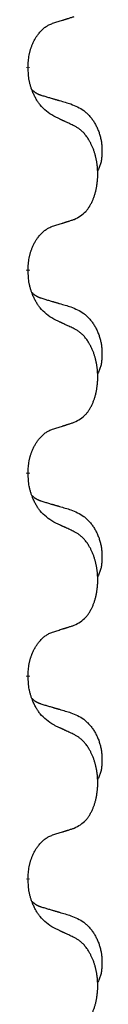
# Model space of a CAD drawing. Units: millimetres. Extents: x -876 to 1591, y -191 to 642.
# Drawn here: x 132 to 133, y 482 to 497 of the extents above; entities that cross this region are included whole.
import ezdxf

# ---------------------------------------------------------------- set-up
doc = ezdxf.new("R2010")
doc.units = ezdxf.units.MM
doc.linetypes.add('SLD_Durchgehend', pattern=[0, 0, 0])

# ---------------------------------------------------------------- blocks, each defined once
blk = doc.blocks.new('HL50FU-0-200', base_point=(357.315, 225.298))
at = {"color": 7, "linetype": 'SLD_Durchgehend', "const_width": 0.0625}
for points in [[(131.604, 496.717), (131.604, 496.702)], [(131.604, 493.542), (131.604, 493.527)], [(131.604, 490.367), (131.604, 490.352)], [(131.604, 487.192), (131.604, 487.177)], [(131.604, 484.017), (131.604, 484.002)]]:
    blk.add_lwpolyline(points, dxfattribs=at)
at = {"color": 7, "linetype": 'SLD_Durchgehend'}
for points, knots in [([(132.005, 497.404), (132.028, 497.411), (132.074, 497.425), (132.124, 497.441), (132.155, 497.45), (132.166, 497.454), (132.178, 497.458), (132.189, 497.461), (132.201, 497.465), (132.212, 497.469), (132.224, 497.472), (132.247, 497.48), (132.282, 497.491), (132.312, 497.501), (132.328, 497.506)], [0, 0, 0, 0, 0.072467, 0.1449339, 0.1570396, 0.1691453, 0.181251, 0.1933566, 0.2054742, 0.2175917, 0.2297093, 0.2418268, 0.2903502, 0.3388736, 0.3388736, 0.3388736, 0.3388736]), ([(131.604, 496.717), (131.606, 496.747), (131.609, 496.809), (131.617, 496.877), (131.625, 496.921), (131.63, 496.942), (131.635, 496.963), (131.641, 496.983), (131.647, 497.003), (131.654, 497.022), (131.661, 497.041), (131.669, 497.062), (131.679, 497.084), (131.69, 497.108), (131.702, 497.132), (131.714, 497.154), (131.727, 497.175), (131.74, 497.195), (131.754, 497.215), (131.769, 497.236), (131.787, 497.258), (131.808, 497.28), (131.83, 497.302), (131.852, 497.321), (131.874, 497.339), (131.896, 497.354), (131.919, 497.368), (131.945, 497.381), (131.974, 497.393), (131.994, 497.4), (132.005, 497.404)], [0, 0, 0, 0, 0.0921911, 0.1843821, 0.20591, 0.2274409, 0.2489766, 0.2705115, 0.2907895, 0.3110675, 0.3313472, 0.3516275, 0.3780441, 0.4044611, 0.4308749, 0.4572883, 0.4811357, 0.5049824, 0.5288358, 0.5526907, 0.5831984, 0.6137075, 0.6442319, 0.6747535, 0.7017613, 0.7287719, 0.7557302, 0.7826753, 0.8155538, 0.8484323, 0.8484323, 0.8484323, 0.8484323]), ([(132.005, 495.945), (131.966, 495.97), (131.888, 496.02), (131.815, 496.092), (131.776, 496.142), (131.761, 496.164), (131.747, 496.186), (131.733, 496.21), (131.719, 496.235), (131.705, 496.261), (131.693, 496.288), (131.681, 496.313), (131.672, 496.337), (131.663, 496.359), (131.655, 496.382), (131.647, 496.405), (131.64, 496.429), (131.634, 496.454), (131.628, 496.479), (131.618, 496.528), (131.61, 496.602), (131.606, 496.668), (131.604, 496.702)], [0, 0, 0, 0, 0.1384339, 0.2768679, 0.3033597, 0.3298585, 0.3563872, 0.3829147, 0.4124908, 0.4420671, 0.4716312, 0.5011954, 0.5251621, 0.5491281, 0.5730953, 0.5970624, 0.6225046, 0.647948, 0.6733839, 0.6988157, 0.7982768, 0.8977379, 0.8977379, 0.8977379, 0.8977379]), ([(131.667, 496.359), (131.668, 496.359), (131.669, 496.358), (131.671, 496.355), (131.676, 496.351), (131.681, 496.345), (131.688, 496.34), (131.694, 496.334), (131.7, 496.329), (131.706, 496.325), (131.713, 496.32), (131.719, 496.316), (131.726, 496.312), (131.733, 496.308), (131.74, 496.304), (131.747, 496.3), (131.754, 496.297), (131.761, 496.294), (131.768, 496.29), (131.775, 496.287), (131.783, 496.284), (131.79, 496.282), (131.798, 496.279), (131.813, 496.273), (131.835, 496.266), (131.856, 496.26), (131.866, 496.257)], [0, 0, 0, 0, 0.001845, 0.0036901, 0.0117985, 0.0199078, 0.0280202, 0.0361323, 0.0440497, 0.0519672, 0.0598837, 0.0678001, 0.0756537, 0.0835073, 0.0913611, 0.0992148, 0.1070839, 0.114953, 0.1228221, 0.1306911, 0.1386101, 0.1465292, 0.1544482, 0.1623671, 0.1943097, 0.2262522, 0.2262522, 0.2262522, 0.2262522]), ([(131.866, 496.257), (131.885, 496.251), (131.923, 496.24), (131.966, 496.227), (131.995, 496.219), (132.009, 496.215), (132.024, 496.21), (132.038, 496.206), (132.052, 496.202), (132.067, 496.198), (132.081, 496.194), (132.121, 496.182), (132.186, 496.163), (132.246, 496.145), (132.276, 496.136)], [0, 0, 0, 0, 0.0597754, 0.1195507, 0.1344951, 0.1494396, 0.164384, 0.1793284, 0.1942733, 0.2092182, 0.2241631, 0.239108, 0.3332541, 0.4274002, 0.4274002, 0.4274002, 0.4274002]), ([(132.276, 496.136), (132.311, 496.122), (132.38, 496.093), (132.454, 496.051), (132.499, 496.015), (132.521, 495.996), (132.542, 495.976), (132.562, 495.954), (132.582, 495.931), (132.601, 495.907), (132.618, 495.883), (132.635, 495.857), (132.651, 495.831), (132.666, 495.804), (132.679, 495.777), (132.692, 495.749), (132.704, 495.721), (132.715, 495.691), (132.724, 495.662), (132.733, 495.632), (132.74, 495.602), (132.746, 495.572), (132.751, 495.542), (132.755, 495.511), (132.758, 495.48), (132.76, 495.448), (132.761, 495.417), (132.761, 495.386), (132.76, 495.354), (132.759, 495.323), (132.756, 495.292), (132.752, 495.261), (132.746, 495.23), (132.739, 495.201), (132.73, 495.172), (132.719, 495.143), (132.705, 495.114), (132.695, 495.095), (132.69, 495.086)], [0, 0, 0, 0, 0.11248, 0.224961, 0.254186, 0.283426, 0.31271, 0.341991, 0.372448, 0.402906, 0.433349, 0.463793, 0.494366, 0.524938, 0.555513, 0.586088, 0.617098, 0.648109, 0.679115, 0.710121, 0.740923, 0.771725, 0.802531, 0.833337, 0.864673, 0.896008, 0.927346, 0.958685, 0.99012, 1.021553, 1.05301, 1.084467, 1.114994, 1.145525, 1.175982, 1.206419, 1.238567, 1.270714, 1.270714, 1.270714, 1.270714]), ([(132.328, 495.794), (132.305, 495.804), (132.259, 495.826), (132.21, 495.849), (132.18, 495.863), (132.168, 495.869), (132.156, 495.874), (132.145, 495.88), (132.133, 495.885), (132.121, 495.89), (132.11, 495.896), (132.086, 495.907), (132.051, 495.923), (132.02, 495.937), (132.005, 495.945)], [0, 0, 0, 0, 0.0753711, 0.1507421, 0.1636224, 0.1765026, 0.1893829, 0.2022632, 0.215138, 0.2280128, 0.2408877, 0.2537625, 0.3052361, 0.3567097, 0.3567097, 0.3567097, 0.3567097]), ([(132.328, 494.331), (132.361, 494.348), (132.426, 494.381), (132.49, 494.434), (132.524, 494.473), (132.538, 494.491), (132.551, 494.51), (132.564, 494.53), (132.577, 494.551), (132.589, 494.574), (132.601, 494.597), (132.611, 494.619), (132.621, 494.642), (132.63, 494.664), (132.638, 494.686), (132.646, 494.709), (132.653, 494.733), (132.66, 494.757), (132.666, 494.782), (132.671, 494.807), (132.677, 494.833), (132.681, 494.859), (132.685, 494.886), (132.688, 494.913), (132.691, 494.94), (132.693, 494.968), (132.694, 494.996), (132.695, 495.023), (132.695, 495.049), (132.694, 495.074), (132.693, 495.099), (132.692, 495.124), (132.69, 495.148), (132.687, 495.173), (132.684, 495.197), (132.68, 495.222), (132.676, 495.246), (132.672, 495.269), (132.667, 495.293), (132.661, 495.316), (132.656, 495.338), (132.649, 495.36), (132.643, 495.382), (132.635, 495.405), (132.627, 495.427), (132.618, 495.45), (132.609, 495.472), (132.599, 495.493), (132.589, 495.514), (132.579, 495.534), (132.568, 495.554), (132.556, 495.576), (132.541, 495.599), (132.523, 495.625), (132.505, 495.649), (132.486, 495.672), (132.467, 495.693), (132.448, 495.712), (132.427, 495.73), (132.401, 495.75), (132.368, 495.771), (132.341, 495.786), (132.328, 495.794)], [0, 0, 0, 0, 0.11048, 0.22096, 0.2438, 0.266649, 0.289537, 0.312423, 0.338182, 0.363942, 0.389684, 0.415425, 0.43907, 0.462713, 0.48636, 0.510006, 0.535335, 0.560664, 0.585992, 0.611321, 0.638238, 0.665155, 0.692074, 0.718994, 0.746736, 0.774479, 0.802219, 0.829959, 0.855068, 0.880178, 0.905288, 0.930398, 0.955063, 0.979727, 1.004391, 1.029055, 1.05317, 1.077286, 1.101401, 1.125516, 1.148415, 1.171313, 1.194212, 1.217111, 1.241338, 1.265564, 1.289789, 1.314014, 1.33646, 1.358905, 1.381354, 1.403803, 1.434509, 1.465215, 1.495942, 1.526667, 1.553727, 1.58079, 1.607802, 1.634803, 1.680601, 1.726399, 1.726399, 1.726399, 1.726399]), ([(131.604, 493.542), (131.606, 493.572), (131.609, 493.634), (131.617, 493.702), (131.625, 493.746), (131.63, 493.767), (131.635, 493.788), (131.641, 493.808), (131.647, 493.828), (131.654, 493.847), (131.661, 493.866), (131.669, 493.887), (131.679, 493.909), (131.69, 493.933), (131.702, 493.957), (131.714, 493.979), (131.727, 494), (131.74, 494.02), (131.754, 494.04), (131.769, 494.061), (131.787, 494.083), (131.808, 494.105), (131.83, 494.127), (131.852, 494.146), (131.874, 494.164), (131.896, 494.179), (131.919, 494.193), (131.945, 494.206), (131.974, 494.218), (131.994, 494.225), (132.005, 494.229)], [0, 0, 0, 0, 0.0921911, 0.1843821, 0.20591, 0.2274409, 0.2489766, 0.2705115, 0.2907895, 0.3110675, 0.3313472, 0.3516275, 0.3780441, 0.4044611, 0.4308749, 0.4572883, 0.4811357, 0.5049824, 0.5288358, 0.5526907, 0.5831984, 0.6137075, 0.6442319, 0.6747535, 0.7017613, 0.7287719, 0.7557302, 0.7826753, 0.8155538, 0.8484323, 0.8484323, 0.8484323, 0.8484323]), ([(132.005, 494.229), (132.028, 494.236), (132.074, 494.25), (132.124, 494.266), (132.155, 494.275), (132.166, 494.279), (132.178, 494.283), (132.189, 494.286), (132.201, 494.29), (132.212, 494.294), (132.224, 494.297), (132.247, 494.305), (132.282, 494.316), (132.312, 494.326), (132.328, 494.331)], [0, 0, 0, 0, 0.072467, 0.1449339, 0.1570396, 0.1691453, 0.181251, 0.1933566, 0.2054742, 0.2175917, 0.2297093, 0.2418268, 0.2903502, 0.3388736, 0.3388736, 0.3388736, 0.3388736]), ([(132.005, 492.77), (131.966, 492.795), (131.888, 492.845), (131.815, 492.917), (131.776, 492.967), (131.761, 492.989), (131.747, 493.011), (131.733, 493.035), (131.719, 493.06), (131.705, 493.086), (131.693, 493.113), (131.681, 493.138), (131.672, 493.162), (131.663, 493.184), (131.655, 493.207), (131.647, 493.23), (131.64, 493.254), (131.634, 493.279), (131.628, 493.304), (131.618, 493.353), (131.61, 493.427), (131.606, 493.493), (131.604, 493.527)], [0, 0, 0, 0, 0.1384339, 0.2768679, 0.3033597, 0.3298585, 0.3563872, 0.3829147, 0.4124908, 0.4420671, 0.4716312, 0.5011954, 0.5251621, 0.5491281, 0.5730953, 0.5970624, 0.6225046, 0.647948, 0.6733839, 0.6988157, 0.7982768, 0.8977379, 0.8977379, 0.8977379, 0.8977379]), ([(131.667, 493.184), (131.668, 493.184), (131.669, 493.183), (131.671, 493.18), (131.676, 493.176), (131.681, 493.17), (131.688, 493.165), (131.694, 493.159), (131.7, 493.154), (131.706, 493.15), (131.713, 493.145), (131.719, 493.141), (131.726, 493.137), (131.733, 493.133), (131.74, 493.129), (131.747, 493.125), (131.754, 493.122), (131.761, 493.119), (131.768, 493.115), (131.775, 493.112), (131.783, 493.109), (131.79, 493.107), (131.798, 493.104), (131.813, 493.098), (131.835, 493.091), (131.856, 493.085), (131.866, 493.082)], [0, 0, 0, 0, 0.001845, 0.0036901, 0.0117985, 0.0199078, 0.0280202, 0.0361323, 0.0440497, 0.0519672, 0.0598837, 0.0678001, 0.0756537, 0.0835073, 0.0913611, 0.0992148, 0.1070839, 0.114953, 0.1228221, 0.1306911, 0.1386101, 0.1465292, 0.1544482, 0.1623671, 0.1943097, 0.2262522, 0.2262522, 0.2262522, 0.2262522]), ([(131.866, 493.082), (131.885, 493.076), (131.923, 493.065), (131.966, 493.052), (131.995, 493.044), (132.009, 493.04), (132.024, 493.035), (132.038, 493.031), (132.052, 493.027), (132.067, 493.023), (132.081, 493.019), (132.121, 493.007), (132.186, 492.988), (132.246, 492.97), (132.276, 492.961)], [0, 0, 0, 0, 0.0597754, 0.1195507, 0.1344951, 0.1494396, 0.164384, 0.1793284, 0.1942733, 0.2092182, 0.2241631, 0.239108, 0.3332541, 0.4274002, 0.4274002, 0.4274002, 0.4274002]), ([(132.276, 492.961), (132.311, 492.947), (132.38, 492.918), (132.454, 492.876), (132.499, 492.84), (132.521, 492.821), (132.542, 492.801), (132.562, 492.779), (132.582, 492.756), (132.601, 492.732), (132.618, 492.708), (132.635, 492.682), (132.651, 492.656), (132.666, 492.629), (132.679, 492.602), (132.692, 492.574), (132.704, 492.546), (132.715, 492.516), (132.724, 492.487), (132.733, 492.457), (132.74, 492.427), (132.746, 492.397), (132.751, 492.367), (132.755, 492.336), (132.758, 492.305), (132.76, 492.273), (132.761, 492.242), (132.761, 492.211), (132.76, 492.179), (132.759, 492.148), (132.756, 492.117), (132.752, 492.086), (132.746, 492.055), (132.739, 492.026), (132.73, 491.997), (132.719, 491.968), (132.705, 491.939), (132.695, 491.92), (132.69, 491.911)], [0, 0, 0, 0, 0.11248, 0.224961, 0.254186, 0.283426, 0.31271, 0.341991, 0.372448, 0.402906, 0.433349, 0.463793, 0.494366, 0.524938, 0.555513, 0.586088, 0.617098, 0.648109, 0.679115, 0.710121, 0.740923, 0.771725, 0.802531, 0.833337, 0.864673, 0.896008, 0.927346, 0.958685, 0.99012, 1.021553, 1.05301, 1.084467, 1.114994, 1.145525, 1.175982, 1.206419, 1.238567, 1.270714, 1.270714, 1.270714, 1.270714]), ([(132.328, 492.619), (132.305, 492.629), (132.259, 492.651), (132.21, 492.674), (132.18, 492.688), (132.168, 492.694), (132.156, 492.699), (132.145, 492.705), (132.133, 492.71), (132.121, 492.715), (132.11, 492.721), (132.086, 492.732), (132.051, 492.748), (132.02, 492.762), (132.005, 492.77)], [0, 0, 0, 0, 0.0753711, 0.1507421, 0.1636224, 0.1765026, 0.1893829, 0.2022632, 0.215138, 0.2280128, 0.2408877, 0.2537625, 0.3052361, 0.3567097, 0.3567097, 0.3567097, 0.3567097]), ([(132.328, 491.156), (132.361, 491.173), (132.426, 491.206), (132.49, 491.259), (132.524, 491.298), (132.538, 491.316), (132.551, 491.335), (132.564, 491.355), (132.577, 491.376), (132.589, 491.399), (132.601, 491.422), (132.611, 491.444), (132.621, 491.467), (132.63, 491.489), (132.638, 491.511), (132.646, 491.534), (132.653, 491.558), (132.66, 491.582), (132.666, 491.607), (132.671, 491.632), (132.677, 491.658), (132.681, 491.684), (132.685, 491.711), (132.688, 491.738), (132.691, 491.765), (132.693, 491.793), (132.694, 491.821), (132.695, 491.848), (132.695, 491.874), (132.694, 491.899), (132.693, 491.924), (132.692, 491.949), (132.69, 491.973), (132.687, 491.998), (132.684, 492.022), (132.68, 492.047), (132.676, 492.071), (132.672, 492.094), (132.667, 492.118), (132.661, 492.141), (132.656, 492.163), (132.649, 492.185), (132.643, 492.207), (132.635, 492.23), (132.627, 492.252), (132.618, 492.275), (132.609, 492.297), (132.599, 492.318), (132.589, 492.339), (132.579, 492.359), (132.568, 492.379), (132.556, 492.401), (132.541, 492.424), (132.523, 492.45), (132.505, 492.474), (132.486, 492.497), (132.467, 492.518), (132.448, 492.537), (132.427, 492.555), (132.401, 492.575), (132.368, 492.596), (132.341, 492.611), (132.328, 492.619)], [0, 0, 0, 0, 0.11048, 0.22096, 0.2438, 0.266649, 0.289537, 0.312423, 0.338182, 0.363942, 0.389684, 0.415425, 0.43907, 0.462713, 0.48636, 0.510006, 0.535335, 0.560664, 0.585992, 0.611321, 0.638238, 0.665155, 0.692074, 0.718994, 0.746736, 0.774479, 0.802219, 0.829959, 0.855068, 0.880178, 0.905288, 0.930398, 0.955063, 0.979727, 1.004391, 1.029055, 1.05317, 1.077286, 1.101401, 1.125516, 1.148415, 1.171313, 1.194212, 1.217111, 1.241338, 1.265564, 1.289789, 1.314014, 1.33646, 1.358905, 1.381354, 1.403803, 1.434509, 1.465215, 1.495942, 1.526667, 1.553727, 1.58079, 1.607802, 1.634803, 1.680601, 1.726399, 1.726399, 1.726399, 1.726399]), ([(132.005, 491.054), (132.028, 491.061), (132.074, 491.075), (132.124, 491.091), (132.155, 491.1), (132.166, 491.104), (132.178, 491.108), (132.189, 491.111), (132.201, 491.115), (132.212, 491.119), (132.224, 491.122), (132.247, 491.13), (132.282, 491.141), (132.312, 491.151), (132.328, 491.156)], [0, 0, 0, 0, 0.072467, 0.1449339, 0.1570396, 0.1691453, 0.181251, 0.1933566, 0.2054742, 0.2175917, 0.2297093, 0.2418268, 0.2903502, 0.3388736, 0.3388736, 0.3388736, 0.3388736]), ([(131.604, 490.367), (131.606, 490.397), (131.609, 490.459), (131.617, 490.527), (131.625, 490.571), (131.63, 490.592), (131.635, 490.613), (131.641, 490.633), (131.647, 490.653), (131.654, 490.672), (131.661, 490.691), (131.669, 490.712), (131.679, 490.734), (131.69, 490.758), (131.702, 490.782), (131.714, 490.804), (131.727, 490.825), (131.74, 490.845), (131.754, 490.865), (131.769, 490.886), (131.787, 490.908), (131.808, 490.93), (131.83, 490.952), (131.852, 490.971), (131.874, 490.989), (131.896, 491.004), (131.919, 491.018), (131.945, 491.031), (131.974, 491.043), (131.994, 491.05), (132.005, 491.054)], [0, 0, 0, 0, 0.0921911, 0.1843821, 0.20591, 0.2274409, 0.2489766, 0.2705115, 0.2907895, 0.3110675, 0.3313472, 0.3516275, 0.3780441, 0.4044611, 0.4308749, 0.4572883, 0.4811357, 0.5049824, 0.5288358, 0.5526907, 0.5831984, 0.6137075, 0.6442319, 0.6747535, 0.7017613, 0.7287719, 0.7557302, 0.7826753, 0.8155538, 0.8484323, 0.8484323, 0.8484323, 0.8484323]), ([(132.005, 489.595), (131.966, 489.62), (131.888, 489.67), (131.815, 489.742), (131.776, 489.792), (131.761, 489.814), (131.747, 489.836), (131.733, 489.86), (131.719, 489.885), (131.705, 489.911), (131.693, 489.938), (131.681, 489.963), (131.672, 489.987), (131.663, 490.009), (131.655, 490.032), (131.647, 490.055), (131.64, 490.079), (131.634, 490.104), (131.628, 490.129), (131.618, 490.178), (131.61, 490.252), (131.606, 490.318), (131.604, 490.352)], [0, 0, 0, 0, 0.1384339, 0.2768679, 0.3033597, 0.3298585, 0.3563872, 0.3829147, 0.4124908, 0.4420671, 0.4716312, 0.5011954, 0.5251621, 0.5491281, 0.5730953, 0.5970624, 0.6225046, 0.647948, 0.6733839, 0.6988157, 0.7982768, 0.8977379, 0.8977379, 0.8977379, 0.8977379]), ([(131.667, 490.009), (131.668, 490.009), (131.669, 490.008), (131.671, 490.005), (131.676, 490.001), (131.681, 489.995), (131.688, 489.99), (131.694, 489.984), (131.7, 489.979), (131.706, 489.975), (131.713, 489.97), (131.719, 489.966), (131.726, 489.962), (131.733, 489.958), (131.74, 489.954), (131.747, 489.95), (131.754, 489.947), (131.761, 489.944), (131.768, 489.94), (131.775, 489.937), (131.783, 489.934), (131.79, 489.932), (131.798, 489.929), (131.813, 489.923), (131.835, 489.916), (131.856, 489.91), (131.866, 489.907)], [0, 0, 0, 0, 0.001845, 0.0036901, 0.0117985, 0.0199078, 0.0280202, 0.0361323, 0.0440497, 0.0519672, 0.0598837, 0.0678001, 0.0756537, 0.0835073, 0.0913611, 0.0992148, 0.1070839, 0.114953, 0.1228221, 0.1306911, 0.1386101, 0.1465292, 0.1544482, 0.1623671, 0.1943097, 0.2262522, 0.2262522, 0.2262522, 0.2262522]), ([(131.866, 489.907), (131.885, 489.901), (131.923, 489.89), (131.966, 489.877), (131.995, 489.869), (132.009, 489.865), (132.024, 489.86), (132.038, 489.856), (132.052, 489.852), (132.067, 489.848), (132.081, 489.844), (132.121, 489.832), (132.186, 489.813), (132.246, 489.795), (132.276, 489.786)], [0, 0, 0, 0, 0.0597754, 0.1195507, 0.1344951, 0.1494396, 0.164384, 0.1793284, 0.1942733, 0.2092182, 0.2241631, 0.239108, 0.3332541, 0.4274002, 0.4274002, 0.4274002, 0.4274002]), ([(132.276, 489.786), (132.311, 489.772), (132.38, 489.743), (132.454, 489.701), (132.499, 489.665), (132.521, 489.646), (132.542, 489.626), (132.562, 489.604), (132.582, 489.581), (132.601, 489.557), (132.618, 489.533), (132.635, 489.507), (132.651, 489.481), (132.666, 489.454), (132.679, 489.427), (132.692, 489.399), (132.704, 489.371), (132.715, 489.341), (132.724, 489.312), (132.733, 489.282), (132.74, 489.252), (132.746, 489.222), (132.751, 489.192), (132.755, 489.161), (132.758, 489.13), (132.76, 489.098), (132.761, 489.067), (132.761, 489.036), (132.76, 489.004), (132.759, 488.973), (132.756, 488.942), (132.752, 488.911), (132.746, 488.88), (132.739, 488.851), (132.73, 488.822), (132.719, 488.793), (132.705, 488.764), (132.695, 488.745), (132.69, 488.736)], [0, 0, 0, 0, 0.11248, 0.224961, 0.254186, 0.283426, 0.31271, 0.341991, 0.372448, 0.402906, 0.433349, 0.463793, 0.494366, 0.524938, 0.555513, 0.586088, 0.617098, 0.648109, 0.679115, 0.710121, 0.740923, 0.771725, 0.802531, 0.833337, 0.864673, 0.896008, 0.927346, 0.958685, 0.99012, 1.021553, 1.05301, 1.084467, 1.114994, 1.145525, 1.175982, 1.206419, 1.238567, 1.270714, 1.270714, 1.270714, 1.270714]), ([(132.328, 489.444), (132.305, 489.454), (132.259, 489.476), (132.21, 489.499), (132.18, 489.513), (132.168, 489.519), (132.156, 489.524), (132.145, 489.53), (132.133, 489.535), (132.121, 489.54), (132.11, 489.546), (132.086, 489.557), (132.051, 489.573), (132.02, 489.587), (132.005, 489.595)], [0, 0, 0, 0, 0.0753711, 0.1507421, 0.1636224, 0.1765026, 0.1893829, 0.2022632, 0.215138, 0.2280128, 0.2408877, 0.2537625, 0.3052361, 0.3567097, 0.3567097, 0.3567097, 0.3567097]), ([(132.328, 487.981), (132.361, 487.998), (132.426, 488.031), (132.49, 488.084), (132.524, 488.123), (132.538, 488.141), (132.551, 488.16), (132.564, 488.18), (132.577, 488.201), (132.589, 488.224), (132.601, 488.247), (132.611, 488.269), (132.621, 488.292), (132.63, 488.314), (132.638, 488.336), (132.646, 488.359), (132.653, 488.383), (132.66, 488.407), (132.666, 488.432), (132.671, 488.457), (132.677, 488.483), (132.681, 488.509), (132.685, 488.536), (132.688, 488.563), (132.691, 488.59), (132.693, 488.618), (132.694, 488.646), (132.695, 488.673), (132.695, 488.699), (132.694, 488.724), (132.693, 488.749), (132.692, 488.774), (132.69, 488.798), (132.687, 488.823), (132.684, 488.847), (132.68, 488.872), (132.676, 488.896), (132.672, 488.919), (132.667, 488.943), (132.661, 488.966), (132.656, 488.988), (132.649, 489.01), (132.643, 489.032), (132.635, 489.055), (132.627, 489.077), (132.618, 489.1), (132.609, 489.122), (132.599, 489.143), (132.589, 489.164), (132.579, 489.184), (132.568, 489.204), (132.556, 489.226), (132.541, 489.249), (132.523, 489.275), (132.505, 489.299), (132.486, 489.322), (132.467, 489.343), (132.448, 489.362), (132.427, 489.38), (132.401, 489.4), (132.368, 489.421), (132.341, 489.436), (132.328, 489.444)], [0, 0, 0, 0, 0.11048, 0.22096, 0.2438, 0.266649, 0.289537, 0.312423, 0.338182, 0.363942, 0.389684, 0.415425, 0.43907, 0.462713, 0.48636, 0.510006, 0.535335, 0.560664, 0.585992, 0.611321, 0.638238, 0.665155, 0.692074, 0.718994, 0.746736, 0.774479, 0.802219, 0.829959, 0.855068, 0.880178, 0.905288, 0.930398, 0.955063, 0.979727, 1.004391, 1.029055, 1.05317, 1.077286, 1.101401, 1.125516, 1.148415, 1.171313, 1.194212, 1.217111, 1.241338, 1.265564, 1.289789, 1.314014, 1.33646, 1.358905, 1.381354, 1.403803, 1.434509, 1.465215, 1.495942, 1.526667, 1.553727, 1.58079, 1.607802, 1.634803, 1.680601, 1.726399, 1.726399, 1.726399, 1.726399]), ([(132.005, 487.879), (132.028, 487.886), (132.074, 487.9), (132.124, 487.916), (132.155, 487.925), (132.166, 487.929), (132.178, 487.933), (132.189, 487.936), (132.201, 487.94), (132.212, 487.944), (132.224, 487.947), (132.247, 487.955), (132.282, 487.966), (132.312, 487.976), (132.328, 487.981)], [0, 0, 0, 0, 0.072467, 0.1449339, 0.1570396, 0.1691453, 0.181251, 0.1933566, 0.2054742, 0.2175917, 0.2297093, 0.2418268, 0.2903502, 0.3388736, 0.3388736, 0.3388736, 0.3388736]), ([(131.604, 487.192), (131.606, 487.222), (131.609, 487.284), (131.617, 487.352), (131.625, 487.396), (131.63, 487.417), (131.635, 487.438), (131.641, 487.458), (131.647, 487.478), (131.654, 487.497), (131.661, 487.516), (131.669, 487.537), (131.679, 487.559), (131.69, 487.583), (131.702, 487.607), (131.714, 487.629), (131.727, 487.65), (131.74, 487.67), (131.754, 487.69), (131.769, 487.711), (131.787, 487.733), (131.808, 487.755), (131.83, 487.777), (131.852, 487.796), (131.874, 487.814), (131.896, 487.829), (131.919, 487.843), (131.945, 487.856), (131.974, 487.868), (131.994, 487.875), (132.005, 487.879)], [0, 0, 0, 0, 0.0921911, 0.1843821, 0.20591, 0.2274409, 0.2489766, 0.2705115, 0.2907895, 0.3110675, 0.3313472, 0.3516275, 0.3780441, 0.4044611, 0.4308749, 0.4572883, 0.4811357, 0.5049824, 0.5288358, 0.5526907, 0.5831984, 0.6137075, 0.6442319, 0.6747535, 0.7017613, 0.7287719, 0.7557302, 0.7826753, 0.8155538, 0.8484323, 0.8484323, 0.8484323, 0.8484323]), ([(132.005, 486.42), (131.966, 486.445), (131.888, 486.495), (131.815, 486.567), (131.776, 486.617), (131.761, 486.639), (131.747, 486.661), (131.733, 486.685), (131.719, 486.71), (131.705, 486.736), (131.693, 486.763), (131.681, 486.788), (131.672, 486.812), (131.663, 486.834), (131.655, 486.857), (131.647, 486.88), (131.64, 486.904), (131.634, 486.929), (131.628, 486.954), (131.618, 487.003), (131.61, 487.077), (131.606, 487.143), (131.604, 487.177)], [0, 0, 0, 0, 0.1384339, 0.2768679, 0.3033597, 0.3298585, 0.3563872, 0.3829147, 0.4124908, 0.4420671, 0.4716312, 0.5011954, 0.5251621, 0.5491281, 0.5730953, 0.5970624, 0.6225046, 0.647948, 0.6733839, 0.6988157, 0.7982768, 0.8977379, 0.8977379, 0.8977379, 0.8977379]), ([(131.667, 486.834), (131.668, 486.834), (131.669, 486.833), (131.671, 486.83), (131.676, 486.826), (131.681, 486.82), (131.688, 486.815), (131.694, 486.809), (131.7, 486.804), (131.706, 486.8), (131.713, 486.795), (131.719, 486.791), (131.726, 486.787), (131.733, 486.783), (131.74, 486.779), (131.747, 486.775), (131.754, 486.772), (131.761, 486.769), (131.768, 486.765), (131.775, 486.762), (131.783, 486.759), (131.79, 486.757), (131.798, 486.754), (131.813, 486.748), (131.835, 486.741), (131.856, 486.735), (131.866, 486.732)], [0, 0, 0, 0, 0.001845, 0.0036901, 0.0117985, 0.0199078, 0.0280202, 0.0361323, 0.0440497, 0.0519672, 0.0598837, 0.0678001, 0.0756537, 0.0835073, 0.0913611, 0.0992148, 0.1070839, 0.114953, 0.1228221, 0.1306911, 0.1386101, 0.1465292, 0.1544482, 0.1623671, 0.1943097, 0.2262522, 0.2262522, 0.2262522, 0.2262522]), ([(131.866, 486.732), (131.885, 486.726), (131.923, 486.715), (131.966, 486.702), (131.995, 486.694), (132.009, 486.69), (132.024, 486.685), (132.038, 486.681), (132.052, 486.677), (132.067, 486.673), (132.081, 486.669), (132.121, 486.657), (132.186, 486.638), (132.246, 486.62), (132.276, 486.611)], [0, 0, 0, 0, 0.0597754, 0.1195507, 0.1344951, 0.1494396, 0.164384, 0.1793284, 0.1942733, 0.2092182, 0.2241631, 0.239108, 0.3332541, 0.4274002, 0.4274002, 0.4274002, 0.4274002]), ([(132.276, 486.611), (132.311, 486.597), (132.38, 486.568), (132.454, 486.526), (132.499, 486.49), (132.521, 486.471), (132.542, 486.451), (132.562, 486.429), (132.582, 486.406), (132.601, 486.382), (132.618, 486.358), (132.635, 486.332), (132.651, 486.306), (132.666, 486.279), (132.679, 486.252), (132.692, 486.224), (132.704, 486.196), (132.715, 486.166), (132.724, 486.137), (132.733, 486.107), (132.74, 486.077), (132.746, 486.047), (132.751, 486.017), (132.755, 485.986), (132.758, 485.955), (132.76, 485.923), (132.761, 485.892), (132.761, 485.861), (132.76, 485.829), (132.759, 485.798), (132.756, 485.767), (132.752, 485.736), (132.746, 485.705), (132.739, 485.676), (132.73, 485.647), (132.719, 485.618), (132.705, 485.589), (132.695, 485.57), (132.69, 485.561)], [0, 0, 0, 0, 0.11248, 0.224961, 0.254186, 0.283426, 0.31271, 0.341991, 0.372448, 0.402906, 0.433349, 0.463793, 0.494366, 0.524938, 0.555513, 0.586088, 0.617098, 0.648109, 0.679115, 0.710121, 0.740923, 0.771725, 0.802531, 0.833337, 0.864673, 0.896008, 0.927346, 0.958685, 0.99012, 1.021553, 1.05301, 1.084467, 1.114994, 1.145525, 1.175982, 1.206419, 1.238567, 1.270714, 1.270714, 1.270714, 1.270714]), ([(132.328, 486.269), (132.305, 486.279), (132.259, 486.301), (132.21, 486.324), (132.18, 486.338), (132.168, 486.344), (132.156, 486.349), (132.145, 486.355), (132.133, 486.36), (132.121, 486.365), (132.11, 486.371), (132.086, 486.382), (132.051, 486.398), (132.02, 486.412), (132.005, 486.42)], [0, 0, 0, 0, 0.0753711, 0.1507421, 0.1636224, 0.1765026, 0.1893829, 0.2022632, 0.215138, 0.2280128, 0.2408877, 0.2537625, 0.3052361, 0.3567097, 0.3567097, 0.3567097, 0.3567097]), ([(132.328, 484.806), (132.361, 484.823), (132.426, 484.856), (132.49, 484.909), (132.524, 484.948), (132.538, 484.966), (132.551, 484.985), (132.564, 485.005), (132.577, 485.026), (132.589, 485.049), (132.601, 485.072), (132.611, 485.094), (132.621, 485.117), (132.63, 485.139), (132.638, 485.161), (132.646, 485.184), (132.653, 485.208), (132.66, 485.232), (132.666, 485.257), (132.671, 485.282), (132.677, 485.308), (132.681, 485.334), (132.685, 485.361), (132.688, 485.388), (132.691, 485.415), (132.693, 485.443), (132.694, 485.471), (132.695, 485.498), (132.695, 485.524), (132.694, 485.549), (132.693, 485.574), (132.692, 485.599), (132.69, 485.623), (132.687, 485.648), (132.684, 485.672), (132.68, 485.697), (132.676, 485.721), (132.672, 485.744), (132.667, 485.768), (132.661, 485.791), (132.656, 485.813), (132.649, 485.835), (132.643, 485.857), (132.635, 485.88), (132.627, 485.902), (132.618, 485.925), (132.609, 485.947), (132.599, 485.968), (132.589, 485.989), (132.579, 486.009), (132.568, 486.029), (132.556, 486.051), (132.541, 486.074), (132.523, 486.1), (132.505, 486.124), (132.486, 486.147), (132.467, 486.168), (132.448, 486.187), (132.427, 486.205), (132.401, 486.225), (132.368, 486.246), (132.341, 486.261), (132.328, 486.269)], [0, 0, 0, 0, 0.11048, 0.22096, 0.2438, 0.266649, 0.289537, 0.312423, 0.338182, 0.363942, 0.389684, 0.415425, 0.43907, 0.462713, 0.48636, 0.510006, 0.535335, 0.560664, 0.585992, 0.611321, 0.638238, 0.665155, 0.692074, 0.718994, 0.746736, 0.774479, 0.802219, 0.829959, 0.855068, 0.880178, 0.905288, 0.930398, 0.955063, 0.979727, 1.004391, 1.029055, 1.05317, 1.077286, 1.101401, 1.125516, 1.148415, 1.171313, 1.194212, 1.217111, 1.241338, 1.265564, 1.289789, 1.314014, 1.33646, 1.358905, 1.381354, 1.403803, 1.434509, 1.465215, 1.495942, 1.526667, 1.553727, 1.58079, 1.607802, 1.634803, 1.680601, 1.726399, 1.726399, 1.726399, 1.726399]), ([(131.604, 484.017), (131.606, 484.047), (131.609, 484.109), (131.617, 484.177), (131.625, 484.221), (131.63, 484.242), (131.635, 484.263), (131.641, 484.283), (131.647, 484.303), (131.654, 484.322), (131.661, 484.341), (131.669, 484.362), (131.679, 484.384), (131.69, 484.408), (131.702, 484.432), (131.714, 484.454), (131.727, 484.475), (131.74, 484.495), (131.754, 484.515), (131.769, 484.536), (131.787, 484.558), (131.808, 484.58), (131.83, 484.602), (131.852, 484.621), (131.874, 484.639), (131.896, 484.654), (131.919, 484.668), (131.945, 484.681), (131.974, 484.693), (131.994, 484.7), (132.005, 484.704)], [0, 0, 0, 0, 0.0921911, 0.1843821, 0.20591, 0.2274409, 0.2489766, 0.2705115, 0.2907895, 0.3110675, 0.3313472, 0.3516275, 0.3780441, 0.4044611, 0.4308749, 0.4572883, 0.4811357, 0.5049824, 0.5288358, 0.5526907, 0.5831984, 0.6137075, 0.6442319, 0.6747535, 0.7017613, 0.7287719, 0.7557302, 0.7826753, 0.8155538, 0.8484323, 0.8484323, 0.8484323, 0.8484323]), ([(132.005, 484.704), (132.028, 484.711), (132.074, 484.725), (132.124, 484.741), (132.155, 484.75), (132.166, 484.754), (132.178, 484.758), (132.189, 484.761), (132.201, 484.765), (132.212, 484.769), (132.224, 484.772), (132.247, 484.78), (132.282, 484.791), (132.312, 484.801), (132.328, 484.806)], [0, 0, 0, 0, 0.072467, 0.1449339, 0.1570396, 0.1691453, 0.181251, 0.1933566, 0.2054742, 0.2175917, 0.2297093, 0.2418268, 0.2903502, 0.3388736, 0.3388736, 0.3388736, 0.3388736]), ([(132.005, 483.245), (131.966, 483.27), (131.888, 483.32), (131.815, 483.392), (131.776, 483.442), (131.761, 483.464), (131.747, 483.486), (131.733, 483.51), (131.719, 483.535), (131.705, 483.561), (131.693, 483.588), (131.681, 483.613), (131.672, 483.637), (131.663, 483.659), (131.655, 483.682), (131.647, 483.705), (131.64, 483.729), (131.634, 483.754), (131.628, 483.779), (131.618, 483.828), (131.61, 483.902), (131.606, 483.968), (131.604, 484.002)], [0, 0, 0, 0, 0.1384339, 0.2768679, 0.3033597, 0.3298585, 0.3563872, 0.3829147, 0.4124908, 0.4420671, 0.4716312, 0.5011954, 0.5251621, 0.5491281, 0.5730953, 0.5970624, 0.6225046, 0.647948, 0.6733839, 0.6988157, 0.7982768, 0.8977379, 0.8977379, 0.8977379, 0.8977379]), ([(131.667, 483.659), (131.668, 483.659), (131.669, 483.658), (131.671, 483.655), (131.676, 483.651), (131.681, 483.645), (131.688, 483.64), (131.694, 483.634), (131.7, 483.629), (131.706, 483.625), (131.713, 483.62), (131.719, 483.616), (131.726, 483.612), (131.733, 483.608), (131.74, 483.604), (131.747, 483.6), (131.754, 483.597), (131.761, 483.594), (131.768, 483.59), (131.775, 483.587), (131.783, 483.584), (131.79, 483.582), (131.798, 483.579), (131.813, 483.573), (131.835, 483.566), (131.856, 483.56), (131.866, 483.557)], [0, 0, 0, 0, 0.001845, 0.0036901, 0.0117985, 0.0199078, 0.0280202, 0.0361323, 0.0440497, 0.0519672, 0.0598837, 0.0678001, 0.0756537, 0.0835073, 0.0913611, 0.0992148, 0.1070839, 0.114953, 0.1228221, 0.1306911, 0.1386101, 0.1465292, 0.1544482, 0.1623671, 0.1943097, 0.2262522, 0.2262522, 0.2262522, 0.2262522]), ([(131.866, 483.557), (131.885, 483.551), (131.923, 483.54), (131.966, 483.527), (131.995, 483.519), (132.009, 483.515), (132.024, 483.51), (132.038, 483.506), (132.052, 483.502), (132.067, 483.498), (132.081, 483.494), (132.121, 483.482), (132.186, 483.463), (132.246, 483.445), (132.276, 483.436)], [0, 0, 0, 0, 0.0597754, 0.1195507, 0.1344951, 0.1494396, 0.164384, 0.1793284, 0.1942733, 0.2092182, 0.2241631, 0.239108, 0.3332541, 0.4274002, 0.4274002, 0.4274002, 0.4274002]), ([(132.276, 483.436), (132.311, 483.422), (132.38, 483.393), (132.454, 483.351), (132.499, 483.315), (132.521, 483.296), (132.542, 483.276), (132.562, 483.254), (132.582, 483.231), (132.601, 483.207), (132.618, 483.183), (132.635, 483.157), (132.651, 483.131), (132.666, 483.104), (132.679, 483.077), (132.692, 483.049), (132.704, 483.021), (132.715, 482.991), (132.724, 482.962), (132.733, 482.932), (132.74, 482.902), (132.746, 482.872), (132.751, 482.842), (132.755, 482.811), (132.758, 482.78), (132.76, 482.748), (132.761, 482.717), (132.761, 482.686), (132.76, 482.654), (132.759, 482.623), (132.756, 482.592), (132.752, 482.561), (132.746, 482.53), (132.739, 482.501), (132.73, 482.472), (132.719, 482.443), (132.705, 482.414), (132.695, 482.395), (132.69, 482.386)], [0, 0, 0, 0, 0.11248, 0.224961, 0.254186, 0.283426, 0.31271, 0.341991, 0.372448, 0.402906, 0.433349, 0.463793, 0.494366, 0.524938, 0.555513, 0.586088, 0.617098, 0.648109, 0.679115, 0.710121, 0.740923, 0.771725, 0.802531, 0.833337, 0.864673, 0.896008, 0.927346, 0.958685, 0.99012, 1.021553, 1.05301, 1.084467, 1.114994, 1.145525, 1.175982, 1.206419, 1.238567, 1.270714, 1.270714, 1.270714, 1.270714]), ([(132.328, 483.094), (132.305, 483.104), (132.259, 483.126), (132.21, 483.149), (132.18, 483.163), (132.168, 483.169), (132.156, 483.174), (132.145, 483.18), (132.133, 483.185), (132.121, 483.19), (132.11, 483.196), (132.086, 483.207), (132.051, 483.223), (132.02, 483.237), (132.005, 483.245)], [0, 0, 0, 0, 0.0753711, 0.1507421, 0.1636224, 0.1765026, 0.1893829, 0.2022632, 0.215138, 0.2280128, 0.2408877, 0.2537625, 0.3052361, 0.3567097, 0.3567097, 0.3567097, 0.3567097]), ([(132.328, 481.631), (132.361, 481.648), (132.426, 481.681), (132.49, 481.734), (132.524, 481.773), (132.538, 481.791), (132.551, 481.81), (132.564, 481.83), (132.577, 481.851), (132.589, 481.874), (132.601, 481.897), (132.611, 481.919), (132.621, 481.942), (132.63, 481.964), (132.638, 481.986), (132.646, 482.009), (132.653, 482.033), (132.66, 482.057), (132.666, 482.082), (132.671, 482.107), (132.677, 482.133), (132.681, 482.159), (132.685, 482.186), (132.688, 482.213), (132.691, 482.24), (132.693, 482.268), (132.694, 482.296), (132.695, 482.323), (132.695, 482.349), (132.694, 482.374), (132.693, 482.399), (132.692, 482.424), (132.69, 482.448), (132.687, 482.473), (132.684, 482.497), (132.68, 482.522), (132.676, 482.546), (132.672, 482.569), (132.667, 482.593), (132.661, 482.616), (132.656, 482.638), (132.649, 482.66), (132.643, 482.682), (132.635, 482.705), (132.627, 482.727), (132.618, 482.75), (132.609, 482.772), (132.599, 482.793), (132.589, 482.814), (132.579, 482.834), (132.568, 482.854), (132.556, 482.876), (132.541, 482.899), (132.523, 482.925), (132.505, 482.949), (132.486, 482.972), (132.467, 482.993), (132.448, 483.012), (132.427, 483.03), (132.401, 483.05), (132.368, 483.071), (132.341, 483.086), (132.328, 483.094)], [0, 0, 0, 0, 0.11048, 0.22096, 0.2438, 0.266649, 0.289537, 0.312423, 0.338182, 0.363942, 0.389684, 0.415425, 0.43907, 0.462713, 0.48636, 0.510006, 0.535335, 0.560664, 0.585992, 0.611321, 0.638238, 0.665155, 0.692074, 0.718994, 0.746736, 0.774479, 0.802219, 0.829959, 0.855068, 0.880178, 0.905288, 0.930398, 0.955063, 0.979727, 1.004391, 1.029055, 1.05317, 1.077286, 1.101401, 1.125516, 1.148415, 1.171313, 1.194212, 1.217111, 1.241338, 1.265564, 1.289789, 1.314014, 1.33646, 1.358905, 1.381354, 1.403803, 1.434509, 1.465215, 1.495942, 1.526667, 1.553727, 1.58079, 1.607802, 1.634803, 1.680601, 1.726399, 1.726399, 1.726399, 1.726399])]:
    blk.add_open_spline(points, degree=3, knots=knots, dxfattribs=at)

msp = doc.modelspace()

# ---------------------------------------------------------------- block references
msp.add_blockref('HL50FU-0-200', (357.315, 225.298))

doc.saveas('drawing.dxf')
